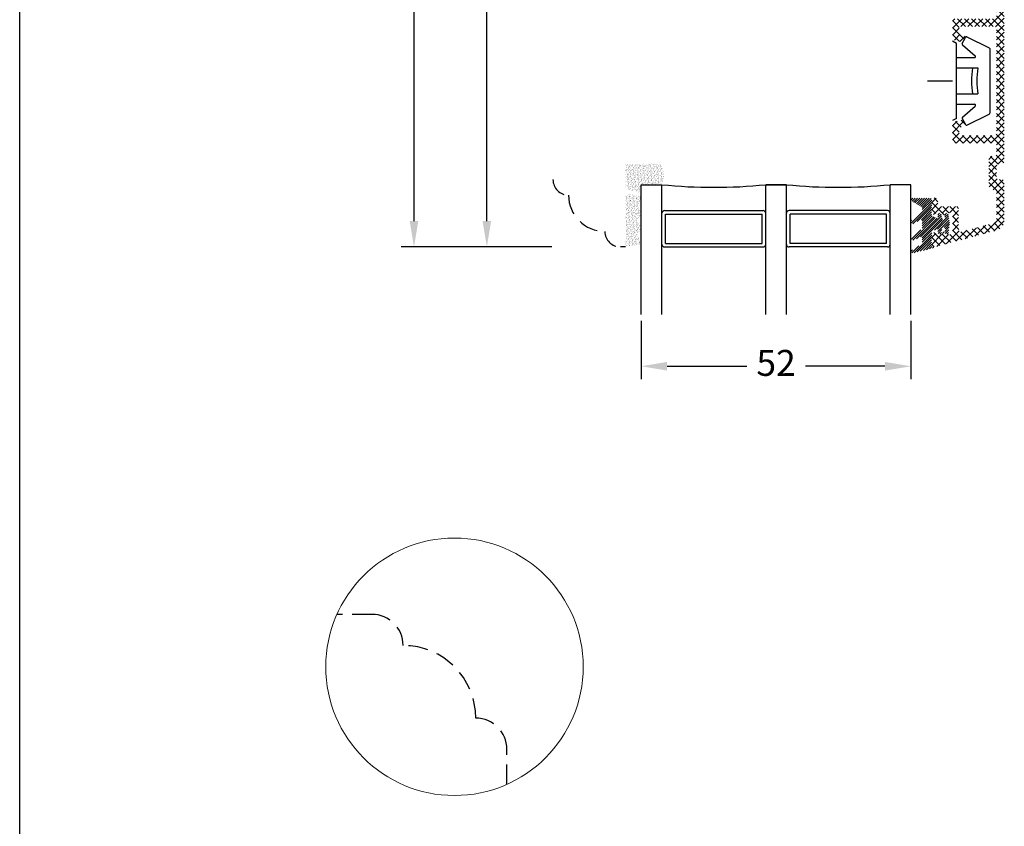
# Model space of a CAD drawing. Units: millimetres. Extents: x 0 to 1975, y -220 to 2033.
# Drawn here: x 0 to 95, y 137 to 215 of the extents above; entities that cross this region are included whole.
import ezdxf

# ---------------------------------------------------------------- set-up
doc = ezdxf.new("R2010")
doc.units = ezdxf.units.MM
doc.linetypes.add('DASHED2', pattern=[9.524999999999999, 6.35, -3.175])
for name, color, linetype, lineweight in [('MÅL', 7, 'Continuous', 13), ('PROFIL', 1, 'Continuous', 30), ('SKRAVERING', 2, 'Continuous', 13), ('STIBLET LINIE', 4, 'DASHED2', 25)]:
    doc.layers.add(name, color=color, linetype=linetype, lineweight=lineweight)
doc.styles.get("Standard").update_dxf_attribs({"font": 'italict.shx'})
doc.dimstyles.new('ISO-25', dxfattribs={"dimtxt": 2.5, "dimasz": 2.5, "dimexe": 1.25, "dimexo": 0.625, "dimtad": 0, "dimtih": 1, "dimtoh": 1, "dimdec": 1, "dimzin": 9, "dimtxsty": 'Standard', "dimcen": 2.5, "dimadec": 0, "dimazin": 0, "dimtfac": 1, "dimtdec": 1, "dimtmove": 0, "dimatfit": 3, "dimfxl": 1, "dimarcsym": 0})

# ---------------------------------------------------------------- blocks, each defined once
blk = doc.blocks.new('*D21')
at = {"layer": 'Defpoints', "color": 0, "transparency": 16777216}
for p in [(51.90268476178065, 245.7898535914082), (45.02844457565767, 193.2898535914082), (51.90268476178065, 193.2898535914082)]:
    blk.add_point(p, dxfattribs=at)
at = {"layer": 'MÅL', "color": 0, "lineweight": -2, "transparency": 16777216}
for p, q in [((51.27768476178065, 245.7898535914082), (43.77844457565766, 245.7898535914082)), ((45.02844457565766, 243.2898535914082), (45.02844457565767, 221.4148535914082)), ((45.02844457565767, 195.7898535914082), (45.02844457565767, 217.6648535914082)), ((51.27768476178065, 193.2898535914082), (43.77844457565767, 193.2898535914082))]:
    blk.add_line(p, q, dxfattribs=at)
at = {"layer": 'MÅL', "color": 0, "transparency": 16777216}
for points in [[(44.61177790899099, 243.2898535914082), (45.44511124232432, 243.2898535914082), (45.02844457565766, 245.7898535914082)], [(44.61177790899101, 195.7898535914082), (45.44511124232434, 195.7898535914082), (45.02844457565767, 193.2898535914082)]]:
    blk.add_solid(points, dxfattribs=at)
at = {"layer": 'MÅL', "color": 0, "transparency": 16777216, "insert": (45.02844457565772, 219.5398535914082), "char_height": 2.5, "attachment_point": 5}
blk.add_mtext('105', dxfattribs=at)
blk = doc.blocks.new('*D7')
at = {"layer": 'Defpoints', "color": 0, "transparency": 16777216}
for p in [(52.40268476178065, 261.7898535914082), (38.00781385029315, 193.2898535914082), (51.90268476178065, 193.2898535914082)]:
    blk.add_point(p, dxfattribs=at)
at = {"layer": 'MÅL', "color": 0, "lineweight": -2, "transparency": 16777216}
for p, q in [((51.77768476178065, 261.7898535914082), (36.75781385029313, 261.7898535914082)), ((38.00781385029313, 259.2898535914082), (38.00781385029314, 229.4148535914082)), ((38.00781385029315, 195.7898535914082), (38.00781385029314, 225.6648535914082)), ((51.27768476178065, 193.2898535914082), (36.75781385029315, 193.2898535914082))]:
    blk.add_line(p, q, dxfattribs=at)
at = {"layer": 'MÅL', "color": 0, "transparency": 16777216}
for points in [[(37.59114718362647, 259.2898535914082), (38.4244805169598, 259.2898535914082), (38.00781385029313, 261.7898535914082)], [(37.59114718362648, 195.7898535914082), (38.42448051695981, 195.7898535914082), (38.00781385029315, 193.2898535914082)]]:
    blk.add_solid(points, dxfattribs=at)
at = {"layer": 'MÅL', "color": 0, "transparency": 16777216, "insert": (38.0078138502932, 227.5398535914082), "char_height": 2.5, "attachment_point": 5}
blk.add_mtext('137', dxfattribs=at)
blk = doc.blocks.new('*D8')
at = {"layer": 'Defpoints', "color": 0, "transparency": 16777216}
for p in [(59.90268476178039, 186.7899753800391), (85.90268476178039, 186.7899753800391), (85.90268476178039, 181.7944014416283)]:
    blk.add_point(p, dxfattribs=at)
at = {"layer": 'MÅL', "color": 0, "lineweight": -2, "transparency": 16777216}
for p, q in [((59.90268476178039, 186.1649753800391), (59.90268476178039, 180.5444014416283)), ((85.90268476178039, 186.1649753800391), (85.90268476178039, 180.5444014416283)), ((62.40268476178039, 181.7944014416283), (70.07530380939944, 181.7944014416283)), ((83.40268476178039, 181.7944014416283), (75.73006571416134, 181.7944014416283))]:
    blk.add_line(p, q, dxfattribs=at)
at = {"layer": 'MÅL', "color": 0, "transparency": 16777216}
for points in [[(62.40268476178039, 182.211068108295), (62.40268476178039, 181.3777347749617), (59.90268476178039, 181.7944014416283)], [(83.40268476178039, 182.211068108295), (83.40268476178039, 181.3777347749617), (85.90268476178039, 181.7944014416283)]]:
    blk.add_solid(points, dxfattribs=at)
at = {"layer": 'MÅL', "color": 0, "transparency": 16777216, "insert": (72.90268476178039, 181.7944014416283), "char_height": 2.5, "attachment_point": 5}
blk.add_mtext('52', dxfattribs=at)

msp = doc.modelspace()

# ---------------------------------------------------------------- hatches: boundary and pattern name
at = {"layer": 'SKRAVERING'}
h = msp.add_hatch(dxfattribs=at)
h.set_pattern_fill('ANSI37', color=256, scale=0.15)
h.set_pattern_definition([(45, (127.9807396134813, -18.28442083222399), (-0.3367596045400932, 0.3367596045400932), []), (135, (127.9807396134813, -18.28442083222399), (-0.3367596045400932, -0.3367596045400932), [])])
edge = h.paths.add_edge_path()
edge.add_arc((93.65280052926498, 201.7898535914082), 0.25, 90, 180)
edge.add_line((93.40280052926498, 201.7898535914082), (93.40280052926498, 199.2898535914082))
edge.add_arc((93.90280052926497, 199.2898535914082), 0.4999999999999929, 180, 270.0000000000008)
edge.add_arc((93.902800529265, 198.5398535914082), 0.2499999999999929, 0, 90.00000000000159, ccw=False)
edge.add_line((94.15280052926498, 198.5398535914082), (94.15280052926497, 195.8570185914083))
edge.add_arc((93.90280052926497, 195.8570185914082), 0.2499999999999831, -74.99994972867688, 6.423306331271306e-12, ccw=False)
edge.add_line((93.96750550241643, 195.615537191608), (90.81750529054062, 194.771497134836))
edge.add_arc((90.75280052926502, 195.0129785914083), 0.2500000000000071, 180, 284.999999999996, ccw=False)
edge.add_line((90.502800529265, 195.0129785914083), (90.502800529265, 196.9398535914083))
edge.add_arc((90.25280052926502, 196.9398535914083), 0.2499999999999929, 0, 90.0000000000016)
edge.add_line((90.252800529265, 197.1898535914083), (88.752800529265, 197.1898535914083))
edge.add_arc((88.75280052926499, 197.4398535914083), 0.2499999999999929, 180, 270.0000000000016, ccw=False)
edge.add_line((88.502800529265, 197.4398535914083), (88.50280052926499, 197.7398535914082))
edge.add_arc((88.20280052926499, 197.7398535914082), 0.2999999999999972, 0, 180.0000000000108)
edge.add_line((87.902800529265, 197.7398535914082), (87.90280052926498, 196.6919855914082))
edge.add_arc((88.152800529265, 196.6919855914083), 0.2500000000000142, 180, 224.9999999999965)
edge.add_line((87.97602383396833, 196.5152088961116), (88.12209002926497, 196.3691430914083))
edge.add_arc((88.19280052926499, 196.4398535914083), 0.09999999999998976, 224.9999999999971, 360)
edge.add_line((88.29280052926498, 196.4398535914083), (88.29280052926498, 196.4898535914082))
edge.add_arc((88.392800529265, 196.4898535914082), 0.1000000000000094, 27.018975939170787, 179.9999999999837, ccw=False)
edge.add_line((88.48188614096728, 196.53528214837), (88.55371495795421, 196.3944252312489))
edge.add_arc((88.64280052926499, 196.4398535914083), 0.0999999999999825, 207.0188859999847, 360.0000000000163)
edge.add_line((88.74280052926497, 196.4398535914083), (88.74280052926497, 196.4898535914082))
edge.add_arc((88.84280052926499, 196.4898535914082), 0.1000000000000094, 27.018975939170787, 179.9999999999837, ccw=False)
edge.add_line((88.93188614096726, 196.53528214837), (89.0037149579542, 196.3944252312489))
edge.add_arc((89.09280052926498, 196.4398535914083), 0.0999999999999825, 207.0188859999847, 360.0000000000163)
edge.add_line((89.19280052926496, 196.4398535914083), (89.19280052926499, 196.4898535914082))
edge.add_arc((89.29280052926498, 196.4898535914082), 0.09999999999999432, 90.00000000000807, 180, ccw=False)
edge.add_line((89.29280052926497, 196.5898535914082), (89.65280052926498, 196.5898535914083))
edge.add_arc((89.652800529265, 196.3398535914083), 0.2499999999999929, 0, 90.00000000000159, ccw=False)
edge.add_line((89.90280052926498, 196.3398535914083), (89.902800529265, 194.7398535914082))
edge.add_arc((89.65280052926498, 194.7398535914082), 0.25, -90, 0, ccw=False)
edge.add_line((89.65280052926498, 194.4898535914082), (89.29280052926497, 194.4898535914082))
edge.add_arc((89.29280052926502, 194.5898535914083), 0.1000000000000512, 180, 269.9999999999511, ccw=False)
edge.add_line((89.19280052926497, 194.5898535914083), (89.19280052926497, 194.6398535914082))
edge.add_arc((89.09280052926498, 194.6398535914082), 0.09999999999999432, 0, 152.9810240608437)
edge.add_line((89.00371491756269, 194.68528214837), (88.93188610057572, 194.544425231249))
edge.add_arc((88.84280052926496, 194.5898535914081), 0.09999999999998721, 180, 332.9811140000662, ccw=False)
edge.add_line((88.74280052926498, 194.5898535914081), (88.74280052926498, 194.6398535914082))
edge.add_arc((88.64280052926499, 194.6398535914082), 0.09999999999999432, 0, 152.9810240608437)
edge.add_line((88.5537149175627, 194.68528214837), (88.48188610057574, 194.544425231249))
edge.add_arc((88.39280052926497, 194.5898535914081), 0.09999999999998721, 180, 332.9811140000662, ccw=False)
edge.add_line((88.292800529265, 194.5898535914081), (88.292800529265, 194.6398535914082))
edge.add_arc((88.19280052926499, 194.6398535914082), 0.1000000000000014, 0, 134.9999999999856)
edge.add_line((88.12208985114636, 194.7105642695269), (87.97602402926499, 194.5644980914082))
edge.add_arc((88.15280052926504, 194.3877215914082), 0.2500000000000623, 135.0000000000046, 179.9999999999935)
edge.add_line((87.90280052926497, 194.3877215914083), (87.90280052926498, 193.5398535914083))
edge.add_arc((88.15280052926502, 193.5398535914084), 0.2500000000000497, 180, 285.0000502712945)
edge.add_line((88.21750550241637, 193.2983721916081), (94.16161961477395, 194.8910926143203))
edge.add_arc((93.90280052926498, 195.8570185914082), 0.9999999999999957, 284.9999999999996, 360)
edge.add_line((94.90280052926497, 195.8570185914082), (94.90280052926498, 199.5398535914082))
edge.add_arc((94.652800529265, 199.5398535914082), 0.2499999999999929, 0, 90.0000000000016)
edge.add_line((94.65280052926498, 199.7898535914082), (94.40280052926498, 199.7898535914082))
edge.add_arc((94.40280052926497, 200.0398535914082), 0.2499999999999929, 180, 270.0000000000016, ccw=False)
edge.add_line((94.15280052926498, 200.0398535914082), (94.15280052926497, 201.0398535914082))
edge.add_arc((94.40280052926498, 201.0398535914082), 0.25, 90, 180, ccw=False)
edge.add_line((94.40280052926498, 201.2898535914082), (94.65280052926498, 201.2898535914082))
edge.add_arc((94.65280052926498, 201.5398535914082), 0.25, 270, 360)
edge.add_line((94.90280052926498, 201.5398535914082), (94.90280052926498, 234.4726025001889))
edge.add_arc((93.90280052926498, 234.4726025001889), 1, 0, 84.99999999999986)
edge.add_line((93.98995627201265, 235.4687971982807), (90.33766282636404, 235.788331470645))
edge.add_arc((90.30280052926501, 235.3898535914083), 0.4000000000000354, 85.00000000000495, 179.9999999999959)
edge.add_line((89.90280052926498, 235.3898535914083), (89.90280052926498, 235.0726025001889))
edge.add_arc((90.30280052926494, 235.0726025001888), 0.3999999999999631, 180, 270.0000000000143)
edge.add_line((90.30280052926501, 234.6726025001888), (90.47780052926498, 234.6726025001889))
edge.add_arc((90.47780052926497, 234.7726025001889), 0.09999999999999432, 270.0000000000081, 360)
edge.add_line((90.57780052926496, 234.7726025001889), (90.57780052926499, 234.8726025001888))
edge.add_line((90.57780052926499, 234.8726025001888), (90.93074152926499, 234.6843670001888))
edge.add_arc((90.97780052926497, 234.7726025001889), 0.09999999999998821, 241.9274793608489, 360)
edge.add_line((91.07780052926495, 234.7726025001889), (91.07780052926499, 234.8726025001888))
edge.add_line((91.07780052926499, 234.8726025001888), (91.43074152926499, 234.6843670001888))
edge.add_arc((91.47780052926497, 234.7726025001889), 0.09999999999998821, 241.9274793608489, 360)
edge.add_line((91.57780052926495, 234.7726025001889), (91.57780052926499, 234.8726025001888))
edge.add_line((91.57780052926499, 234.8726025001888), (91.93074152926499, 234.6843670001888))
edge.add_arc((91.97780052926497, 234.7726025001889), 0.09999999999998821, 241.9274793608489, 360)
edge.add_line((92.07780052926495, 234.7726025001889), (92.07780052926499, 234.8726025001888))
edge.add_line((92.07780052926499, 234.8726025001888), (92.43074152926499, 234.6843670001888))
edge.add_arc((92.47780052926497, 234.7726025001889), 0.09999999999998821, 241.9274793608489, 360)
edge.add_line((92.57780052926495, 234.7726025001889), (92.57780052926499, 234.8726025001888))
edge.add_line((92.57780052926499, 234.8726025001888), (92.93074152926499, 234.6843670001888))
edge.add_arc((92.97780052926484, 234.7726025001884), 0.09999999999947996, 241.9274793607721, 270.0000000000774)
edge.add_line((92.97780052926498, 234.6726025001889), (93.45280052926499, 234.6726025001889))
edge.add_arc((93.452800529265, 233.9726025001889), 0.6999999999999886, -90.00000000000108, 90.00000000000108, ccw=False)
edge.add_line((93.45280052926499, 233.272602500189), (92.95280052926499, 233.2726025001889))
edge.add_line((92.95280052926499, 233.2726025001889), (92.63280052926498, 233.2726025001888))
edge.add_arc((92.63280052926486, 233.1726025001892), 0.09999999999953957, 89.99999999992673, 118.0724870000625)
edge.add_line((92.58574170563678, 233.2608377942537), (92.23280052926498, 233.0726025001889))
edge.add_line((92.23280052926498, 233.0726025001889), (92.23280052926498, 233.1726025001888))
edge.add_arc((92.132800529265, 233.1726025001888), 0.0999999999999801, 0, 118.0724870000414)
edge.add_line((92.08574170563674, 233.2608377942537), (91.73280052926498, 233.0726025001889))
edge.add_line((91.73280052926498, 233.0726025001889), (91.73280052926498, 233.1726025001888))
edge.add_arc((91.632800529265, 233.1726025001888), 0.0999999999999801, 0, 118.0724870000414)
edge.add_line((91.58574170563674, 233.2608377942537), (91.23280052926498, 233.0726025001889))
edge.add_line((91.23280052926498, 233.0726025001889), (91.23280052926498, 233.1726025001888))
edge.add_arc((91.132800529265, 233.1726025001888), 0.0999999999999801, 0, 118.0724870000414)
edge.add_line((91.08574170563674, 233.2608377942537), (90.73280052926498, 233.0726025001889))
edge.add_line((90.73280052926498, 233.0726025001889), (90.73280052926498, 233.1726025001888))
edge.add_arc((90.632800529265, 233.1726025001888), 0.0999999999999801, 0, 118.0724870000414)
edge.add_line((90.58574170563674, 233.2608377942537), (90.23280052926498, 233.0726025001889))
edge.add_line((90.23280052926498, 233.0726025001889), (90.23280052926498, 233.1726025001888))
edge.add_arc((90.13280052926498, 233.1726025001888), 0.09999999999998721, 0, 127.7325870000078)
edge.add_arc((90.3378320292648, 232.907634000189), 0.4350314999998142, 127.7325601124132, 180.0000000000112)
edge.add_line((89.902800529265, 232.9076340001889), (89.90280052926495, 230.8950075914083))
edge.add_arc((90.05280052926494, 230.8950075914083), 0.1499999999999844, 180, 254.9999596148573)
edge.add_line((90.01397757037411, 230.7501187448294), (90.7828016977029, 230.5441130462755))
edge.add_arc((90.81515402926496, 230.6648535914083), 0.1250000000000513, 255.0000000000186, 329.99995978447)
edge.add_line((90.92340716086969, 230.6023535154261), (91.13605357313324, 230.9706681673903))
edge.add_arc((91.02780052926495, 231.0331680914082), 0.1250000000000226, 330.000000000006, 434.9999793871709)
edge.add_line((91.06015295334066, 231.1539088080552), (90.66397763139071, 231.2600635640438))
edge.add_arc((90.70280052926498, 231.4049525914082), 0.1499999999999915, 180, 255.000000000005, ccw=False)
edge.add_line((90.55280052926499, 231.4049525914082), (90.55280052926497, 232.322602500189))
edge.add_arc((90.70280052926493, 232.322602500189), 0.1499999999999773, 89.99999999998909, 180.0000000000109, ccw=False)
edge.add_line((90.70280052926496, 232.4726025001889), (91.85280052926498, 232.4726025001889))
edge.add_arc((91.852800529265, 232.322602500189), 0.1499999999999915, 0, 90.00000000001359, ccw=False)
edge.add_line((92.00280052926499, 232.322602500189), (92.00280052926499, 232.2898535914082))
edge.add_arc((92.25280052926499, 232.2898535914082), 0.2499999999999929, 180, 270.0000000000016)
edge.add_line((92.25280052926499, 232.0398535914082), (92.35280052926498, 232.0398535914082))
edge.add_arc((92.35280052926498, 232.2898535914082), 0.25, 270.0000000000016, 360)
edge.add_line((92.60280052926498, 232.2898535914082), (92.60280052926498, 232.322602500189))
edge.add_arc((92.75280052926499, 232.322602500189), 0.1500000000000057, 90, 179.9999999999892, ccw=False)
edge.add_line((92.75280052926499, 232.4726025001889), (93.90280052926498, 232.4726025001889))
edge.add_arc((93.902800529265, 232.2226025001889), 0.2499999999999929, 0, 90.00000000000159, ccw=False)
edge.add_line((94.15280052926498, 232.2226025001889), (94.152800529265, 221.7898535914082))
edge.add_arc((93.90280052926498, 221.7898535914082), 0.25, -90, 0, ccw=False)
edge.add_line((93.90280052926498, 221.5398535914082), (90.70280052926499, 221.5398535914082))
edge.add_arc((90.702800529265, 221.6898535914082), 0.1500000000000128, 180, 270.00000000000813, ccw=False)
edge.add_line((90.55280052926499, 221.6898535914082), (90.552800529265, 222.1747545914083))
edge.add_arc((90.70280052926499, 222.1747545914083), 0.1499999999999916, 105.0000403851453, 180, ccw=False)
edge.add_line((90.66397757037416, 222.3196434379871), (91.06015298582672, 222.425798079769))
edge.add_arc((91.027800529265, 222.5465390914082), 0.1249999999999965, 284.9999999999882, 390.0000402155139)
edge.add_line((91.13605366086969, 222.6090391673903), (90.92340707313323, 222.9773535154262))
edge.add_arc((90.81515402926499, 222.9148535914083), 0.1249999999999653, 29.99999999999414, 105.0000799299566)
edge.add_line((90.78280148018897, 223.0355942745614), (90.0139776313906, 222.8295886187727))
edge.add_arc((90.05280052926491, 222.6846995914083), 0.1499999999999617, 104.99999999999, 180.0000000000109)
edge.add_line((89.90280052926497, 222.6846995914082), (89.90280052926498, 221.0398535914082))
edge.add_arc((90.15280052926497, 221.0398535914082), 0.2499999999999929, 180, 270.0000000000016)
edge.add_line((90.15280052926498, 220.7898535914082), (93.90280052926498, 220.7898535914082))
edge.add_arc((93.902800529265, 220.5398535914082), 0.2499999999999929, 0, 90.00000000000159, ccw=False)
edge.add_line((94.15280052926498, 220.5398535914082), (94.152800529265, 215.5398535914082))
edge.add_arc((93.90280052926498, 215.5398535914082), 0.25, -90, 0, ccw=False)
edge.add_line((93.90280052926498, 215.2898535914082), (90.15280052926498, 215.2898535914082))
edge.add_arc((90.15280052926498, 215.0398535914082), 0.25, 90, 180)
edge.add_line((89.90280052926498, 215.0398535914082), (89.90280052926495, 213.3950075914083))
edge.add_arc((90.05280052926494, 213.3950075914083), 0.1499999999999844, 180, 254.9999596148573)
edge.add_line((90.01397757037411, 213.2501187448294), (90.7828016977029, 213.0441130462755))
edge.add_arc((90.81515402926496, 213.1648535914083), 0.1250000000000513, 255.0000000000186, 329.99995978447)
edge.add_line((90.92340716086969, 213.1023535154261), (91.13605357313324, 213.4706681673903))
edge.add_arc((91.02780052926495, 213.5331680914082), 0.1250000000000226, 330.000000000006, 434.9999793871709)
edge.add_line((91.06015295334066, 213.6539088080552), (90.66397763139071, 213.7600635640438))
edge.add_arc((90.70280052926498, 213.9049525914082), 0.1499999999999915, 180, 255.000000000005, ccw=False)
edge.add_line((90.55280052926499, 213.9049525914082), (90.552800529265, 214.3898535914082))
edge.add_arc((90.70280052926496, 214.3898535914083), 0.1499999999999773, 89.99999999998909, 180.0000000000109, ccw=False)
edge.add_line((90.70280052926499, 214.5398535914082), (93.90280052926498, 214.5398535914082))
edge.add_arc((93.902800529265, 214.2898535914082), 0.2499999999999929, 0, 90.00000000000159, ccw=False)
edge.add_line((94.15280052926498, 214.2898535914082), (94.152800529265, 204.2898535914082))
edge.add_arc((93.90280052926498, 204.2898535914082), 0.25, -90, 0, ccw=False)
edge.add_line((93.90280052926498, 204.0398535914082), (90.70280052926499, 204.0398535914082))
edge.add_arc((90.702800529265, 204.1898535914082), 0.1500000000000128, 180, 270.00000000000813, ccw=False)
edge.add_line((90.55280052926499, 204.1898535914082), (90.552800529265, 204.6747545914083))
edge.add_arc((90.70280052926499, 204.6747545914083), 0.1499999999999916, 105.0000403851453, 180, ccw=False)
edge.add_line((90.66397757037416, 204.8196434379871), (91.06015298582672, 204.925798079769))
edge.add_arc((91.027800529265, 205.0465390914082), 0.1249999999999965, 284.9999999999882, 390.0000402155139)
edge.add_line((91.13605366086969, 205.1090391673903), (90.92340707313323, 205.4773535154262))
edge.add_arc((90.815154029265, 205.4148535914084), 0.1249999999999449, 29.9999999999845, 105.0000000000138)
edge.add_line((90.78280164862717, 205.5355943196944), (90.0139776313906, 205.3295886187727))
edge.add_arc((90.05280052926491, 205.1846995914083), 0.1499999999999617, 104.99999999999, 180.0000000000109)
edge.add_line((89.90280052926497, 205.1846995914082), (89.90280052926498, 203.5398535914082))
edge.add_arc((90.15280052926497, 203.5398535914082), 0.2499999999999929, 180, 270.0000000000016)
edge.add_line((90.15280052926498, 203.2898535914082), (93.90280052926498, 203.2898535914082))
edge.add_arc((93.902800529265, 203.0398535914082), 0.2499999999999929, 0, 90.00000000000159, ccw=False)
edge.add_line((94.15280052926498, 203.0398535914082), (94.152800529265, 202.2898535914082))
edge.add_arc((93.90280052926498, 202.2898535914082), 0.25, -90, 0, ccw=False)
edge.add_line((93.90280052926498, 202.0398535914082), (93.65280052926498, 202.0398535914082))
h = msp.add_hatch(dxfattribs=at)
h.set_pattern_fill('AR-SAND', color=256, scale=0.005, angle=-90.00000000000001)
h.set_pattern_definition([(307.5, (53.29772880628025, 377.5921222924226), (0.2447066186646712, 0.008000156479920183), [0, -0.1930399999999993, 0, -0.2158999999999993, 0, -0.2063749999999993]), (277.5, (53.29772880628025, 377.5921222924226), (0.3584125502841771, -0.2247616415690014), [0, -0.10414, 0, -0.17399, 0, -0.066675]), (237.5, (53.29772880628025, 377.7483322924227), (0.0007185923392728084, -0.395496185120729), [0, -0.0635, 0, -0.2286, 0, -0.29845]), (227.5, (53.29772880628025, 377.7483322924227), (0.1114646616286081, -0.3817782262361486), [0, -0.03175, 0, -0.14986, 0, -0.17145])])
edge = h.paths.add_edge_path()
edge.add_line((59.90268476178061, 198.5323223066363), (59.90268476178063, 199.2898535914067))
edge.add_line((59.90268476178063, 199.2898535914067), (61.82031876432436, 199.2898535914067))
edge.add_arc((60.52454134028259, 200.2339346740092), 1.603224320918088, 323.923564600465, 401.19486833159)
edge.add_line((61.73092579934445, 201.2898535914064), (58.40268476178029, 201.2898535914067))
edge.add_line((58.40268476178029, 201.2898535914067), (58.40268476178029, 198.9722653273549))
edge.add_arc((60.17599870288111, 202.2413158934128), 3.719050139101203, 241.5221458189688, 265.7855191554088)
h = msp.add_hatch(dxfattribs=at)
h.set_pattern_fill('AR-SAND', color=256, scale=0.005, angle=-90.00000000000001)
h.set_pattern_definition([(307.5, (38.47297593525855, 352.5951347472874), (0.2447066186646712, 0.008000156479920183), [0, -0.1930399999999993, 0, -0.2158999999999993, 0, -0.2063749999999993]), (277.5, (38.47297593525855, 352.5951347472874), (0.3584125502841771, -0.2247616415690014), [0, -0.10414, 0, -0.17399, 0, -0.066675]), (237.5, (38.47297593525855, 352.7513447472875), (0.0007185923392728084, -0.395496185120729), [0, -0.0635, 0, -0.2286, 0, -0.29845]), (227.5, (38.47297593525855, 352.7513447472875), (0.1114646616286081, -0.3817782262361486), [0, -0.03175, 0, -0.14986, 0, -0.17145])])
edge = h.paths.add_edge_path()
edge.add_arc((58.77011591032976, 193.3258380259507), 0.04999999999999005, 94.99999999998869, 180, ccw=False)
edge.add_line((58.76575812319238, 193.3756477608554), (59.77337641632194, 193.4981944054256))
edge.add_arc((59.58560699828321, 193.7766596306726), 0.3358574638481782, 303.9918326897478, 423.5560336526933)
edge.add_arc((60.17728307506262, 194.4620274709766), 0.5860194236768993, 137.9735526132684, 221.0243215914016, ccw=False)
edge.add_arc((59.58557525222091, 195.1515756598733), 0.335857463848193, 297.7522085095361, 417.1248723162992)
edge.add_arc((60.17728307506254, 195.852943902565), 0.5860194236768307, 138.9258309048566, 225.6841322088684, ccw=False)
edge.add_arc((59.58557525222099, 196.5385136433774), 0.3358574638481935, 296.513828654386, 421.4564424561221)
edge.add_arc((60.17728307506253, 197.2303648020084), 0.586019423676837, 136.356844275212, 222.6203682352298, ccw=False)
edge.add_arc((59.5853551710909, 197.9257192168593), 0.3358574638482039, 299.9852094472172, 424.7103805225789)
edge.add_line((59.72883148460443, 198.2293880883017), (58.76575812319237, 198.3486415549794))
edge.add_arc((58.77011591032978, 198.398451289884), 0.05000000000002822, 180.0000000008794, 264.9999999999736, ccw=False)
edge.add_line((58.72011591032975, 198.3984512898833), (58.72011591032975, 198.4293956999979))
edge.add_line((58.72011591032975, 198.4293956999979), (58.62011591032976, 198.4293956999979))
edge.add_line((58.62011591032976, 198.4293956999979), (58.62011591032974, 198.4100141193587))
edge.add_arc((58.57011591032978, 198.4100141193587), 0.04999999999997584, -82.51449275120132, 0, ccw=False)
edge.add_arc((58.60268476178032, 198.1621446579173), 0.2000000000000952, 97.4855072473398, 180)
edge.add_line((58.40268476178022, 198.1621446579145), (58.40268476178024, 193.5621446579173))
edge.add_arc((58.60268476178024, 193.5621446579174), 0.2000000000000143, 180.0000000000163, 262.5144927523134)
edge.add_arc((58.57011591032978, 193.314275196476), 0.04999999999998699, 2.6062707547680475e-10, 82.51449274939557, ccw=False)
edge.add_line((58.62011591032976, 193.3142751964763), (58.62011591032977, 193.2899753800391))
edge.add_line((58.62011591032977, 193.2899753800391), (58.72011591032977, 193.2899753800391))
edge.add_line((58.72011591032977, 193.2899753800391), (58.72011591032977, 193.3258380259507))
h = msp.add_hatch(dxfattribs=at)
h.set_pattern_fill('ANSI31', color=256, scale=0.05, angle=180)
h.set_pattern_definition([(225, (89.75652856452734, 196.5061697226647), (0.1122532015133644, -0.1122532015133644), [])])
edge = h.paths.add_edge_path()
edge.add_line((86.00082686869055, 197.7002662620052), (86.92618093988068, 197.1656035623494))
edge.add_arc((86.8510971977379, 197.0357481363332), 0.1500000000000386, 1.6390890777984168e-06, 59.96305755094818, ccw=False)
edge.add_line((87.00109719773793, 197.0357481406243), (87.00109719773793, 196.7839417154423))
edge.add_arc((86.85109720064702, 196.7839417233286), 0.1499999970909294, 310.0207250723331, 359.9999969876746, ccw=False)
edge.add_line((86.94755689804616, 196.6690699430475), (85.98180403615254, 195.8768299661465))
edge.add_arc((86.1103801305565, 195.7236366635911), 0.2, 130.0069459291375, 299.9992722298459)
edge.add_line((86.21037793050004, 195.5504303126497), (86.77640977035482, 195.8904037709428))
edge.add_arc((86.85140811887933, 195.7604990052545), 0.1500000014331393, -9.481498750574247e-07, 119.99927128170171, ccw=False)
edge.add_line((87.00140812031246, 195.7604990027722), (87.00140812031246, 195.1342028005931))
edge.add_arc((86.85140812397012, 195.1342028088282), 0.1499999963423566, 310.0207249390842, 359.99999685442583, ccw=False)
edge.add_line((86.94786782062073, 195.0193310288961), (85.98563066964383, 194.303025221576))
edge.add_arc((86.11238637909359, 194.1483223123535), 0.2, 129.3294503594975, 294.4149909130123)
edge.add_line((86.1950549166285, 193.9662072034201), (86.77640977035482, 194.2404037709428))
edge.add_arc((86.85140811887933, 194.1104990052545), 0.1500000014331402, -9.481498750574247e-07, 119.99927128170111, ccw=False)
edge.add_line((87.00140812031246, 194.1104990027722), (87.00140812031246, 193.7095199365916))
edge.add_arc((86.85140812600324, 193.7095199365916), 0.1499999943092307, -55.01441374895148, 0, ccw=False)
edge.add_line((86.9374136746812, 193.586625494531), (85.9776672829589, 192.9764951074699))
edge.add_arc((86.06368476324194, 192.8536090094533), 0.15, 124.991147664887, 284.9999999999999)
edge.add_line((86.10250762000732, 192.7087201355099), (88.06887638064515, 193.1901060305566))
edge.add_arc((88.05698699392661, 193.2386718877348), 0.05, 283.7560073524731, 431.655056742771)
edge.add_arc((88.1514081238602, 193.5234255573349), 0.2500000035477076, 238.43383449035508, 251.65505674277108, ccw=False)
edge.add_arc((87.96818912447708, 193.225212880293), 0.1000000000000009, 58.43383449035214, 94.95234624712648)
edge.add_arc((87.9509621880011, 193.4240219811681), 0.09955406768863873, 138.5397433319156, 274.95234624712987, ccw=False)
edge.add_arc((87.80141334278105, 193.5561468040608), 0.1000000000000012, 318.5397433319141, 359.9908530856469)
edge.add_line((87.90141334150674, 193.5561308396837), (87.9015940572457, 194.638124498542))
edge.add_arc((88.15175923875181, 194.6381688512139), 0.2501651854378275, 114.65345261622181, 180.010158171777, ccw=False)
edge.add_line((88.0474081203125, 194.8655308183184), (88.36053635079669, 195.0090280844264))
edge.add_arc((88.40225479570736, 194.9181207276333), 0.1000228782073455, -4.940977945237307, 114.6509414992075, ccw=False)
edge.add_line((88.50190598401682, 194.9095058083998), (88.48614899156159, 194.7281811021149))
edge.add_arc((88.66049195500115, 194.7130308183184), 0.1750000000000002, 175.0335124928268, 347.8380181654952)
edge.add_line((88.83156423785397, 194.6761624844867), (88.9179467153738, 195.0769847102824))
edge.add_arc((89.01768265167223, 195.0684289575643), 0.1001022372072552, 90.1571344298959, 175.0969394256061, ccw=False)
edge.add_line((89.0174081203125, 195.1685308183184), (89.09375037820425, 195.1683266010845))
edge.add_arc((89.09368196392315, 195.0682224270919), 0.1001041973708406, -4.981013252970911, 89.96084230258458, ccw=False)
edge.add_line((89.19340812031247, 195.0595308183184), (89.16464996877889, 194.7281614580901))
edge.add_arc((89.33899463815565, 194.7130308183184), 0.1750000000000002, 175.039968240632, 351.7014964036046)
edge.add_line((89.51216231096437, 194.6877730057841), (89.6369081203125, 195.5430308183184))
edge.add_line((89.6369081203125, 195.5430308183184), (89.63790812031249, 195.5430308183184))
edge.add_line((89.63790812031249, 195.5430308183184), (89.51292638591909, 196.3886186283454))
edge.add_arc((89.3398071669455, 196.3630308183184), 0.1750000000000001, 8.407704714375956, 184.9709206728789)
edge.add_line((89.16546537625584, 196.3478670450702), (89.19337864138502, 196.0269410758556))
edge.add_arc((89.09384396888376, 196.0184287954373), 0.09989799771694498, -89.96320640602539, 4.888084696048281, ccw=False)
edge.add_line((89.09390812031246, 195.9185308183184), (89.01755330855218, 195.9183266010845))
edge.add_arc((89.01753557161652, 196.0183428727926), 0.1000162732808452, 184.9771136398722, 270.01016086209427, ccw=False)
edge.add_line((88.91789641646409, 196.0096656796117), (88.83206122512073, 196.400563887204))
edge.add_arc((88.66113355404308, 196.3630308183184), 0.1750000000000003, 12.3847097307223, 185.038033055295)
edge.add_line((88.48680964476293, 196.3476628433937), (88.50186036182662, 196.1769376926258))
edge.add_arc((88.40202137345335, 196.1682034449399), 0.1002203107261009, -114.53303074948673, 4.999697028291621, ccw=False)
edge.add_line((88.36040812031248, 196.0770308183183), (88.0474081203125, 196.2200308183184))
edge.add_line((88.0474081203125, 196.2200308183184), (88.04743984788557, 196.2201913804957))
edge.add_arc((88.15155477576161, 196.4476412501833), 0.2501466798252109, 180.0252942793283, 245.4041137237728, ccw=False)
edge.add_line((87.90140812031248, 196.4475308183184), (87.90159405724606, 197.862977488347))
edge.add_arc((87.7764734416193, 197.8629102016501), 0.1251206337192966, 0.03081221553436189, 90.02991221553428)
edge.add_line((87.77640812031248, 197.9880308183184), (86.00140812031248, 197.9880308183184))
edge.add_arc((86.00140812031248, 197.8880308183184), 0.09999999999999946, 89.9999999999995, 206.045438366377)
edge.add_line((85.91156350892703, 197.8441224386511), (85.96101097682094, 197.7429438351456))
edge.add_arc((86.05085558820637, 197.7868522148128), 0.0999999999999987, 206.0454383663772, 239.9809975016116)

# ---------------------------------------------------------------- linework, layer by layer
at = {"layer": 'Defpoints'}
msp.add_line((0, 0), (0, 297), dxfattribs=at)
at = {"layer": 'MÅL'}
msp.add_circle((41.90759247947109, 152.8352072323873), 12.40556040156851, dxfattribs=at)
at = {"layer": 'PROFIL'}
for p, q in [((91.30353580613996, 213.5344846443265), (93.44642388717602, 212.4922179854328)), ((90.30268476178026, 212.9148535914082), (89.90268476178039, 213.1148535914082)), ((90.30268476178026, 205.6648535914082), (90.30268476178026, 212.9148535914082)), ((90.84437323562838, 212.9027079148282), (91.172380953132, 213.4931218063348)), ((90.86626535819892, 212.778601201956), (92.09203876851143, 211.7153960111625)), ((93.5026847617803, 212.4022908543232), (93.5026847617803, 206.1774163284932)), ((90.30268476178026, 211.5398535914082), (92.02651516346987, 211.5398535914082)), ((90.30268476178026, 210.5398535914082), (92.35268476178044, 210.5398535914082)), ((87.49768476178042, 209.2898535914082), (89.90268476178039, 209.2898535914082)), ((90.30268476178026, 208.0398535914082), (92.35268476178044, 208.0398535914082)), ((90.30268476178026, 207.0398535914082), (92.02651516346987, 207.0398535914082)), ((90.86626535819892, 205.8011059808603), (92.09203876851143, 206.8643111716539)), ((91.30353580613996, 205.0452225384897), (93.44642388717602, 206.0874891973835)), ((90.30268476178026, 205.6648535914082), (89.90268476178039, 205.4648535914082)), ((90.84437323562838, 205.6769992679881), (91.172380953132, 205.0865853764816)), ((59.90268476178039, 186.7899753800391), (59.90268476178039, 199.2899753800391)), ((59.90268476178039, 199.2899753800391), (61.90268476178039, 199.2899753800391)), ((61.90268476178039, 186.7899753800391), (61.90268476178039, 199.2899753800391)), ((71.90268476178039, 186.7899753800391), (71.90268476178039, 199.2899753800391)), ((71.90268476178039, 199.2899753800391), (73.90268476178039, 199.2899753800391)), ((73.90268476178039, 199.2899753800391), (71.90268476178039, 199.2899753800391)), ((73.90268476178039, 186.7899753800391), (73.90268476178039, 199.2899753800391)), ((83.90268476178039, 186.7899753800391), (83.90268476178039, 199.2899753800391)), ((85.90268476178039, 199.2899753800391), (83.90268476178039, 199.2899753800391)), ((85.90268476178039, 186.7899753800391), (85.90268476178039, 199.2899753800391)), ((62.15268476178039, 196.7899753800391), (71.65268476178039, 196.7899753800391)), ((83.65268476178039, 196.7899753800391), (74.15268476178039, 196.7899753800391)), ((62.25268476178053, 196.4399753800391), (71.55268476178026, 196.4399753800391)), ((62.25268476178053, 193.6399753800391), (62.25268476178053, 196.4399753800391)), ((71.55268476178026, 193.6399753800391), (71.55268476178026, 196.4399753800391)), ((83.55268476178026, 196.4399753800391), (74.25268476178053, 196.4399753800391)), ((74.25268476178053, 193.6399753800391), (74.25268476178053, 196.4399753800391)), ((83.55268476178026, 193.6399753800391), (83.55268476178026, 196.4399753800391)), ((62.25268476178053, 193.6399753800391), (71.55268476178026, 193.6399753800391)), ((83.55268476178026, 193.6399753800391), (74.25268476178053, 193.6399753800391)), ((62.15268476178039, 193.2899753800391), (71.65268476178039, 193.2899753800391)), ((83.65268476178039, 193.2899753800391), (74.15268476178039, 193.2899753800391))]:
    msp.add_line(p, q, dxfattribs=at)
for centre, radius, start, end in [((91.25979668074433, 213.444557513217), 0.1, 64.06244902925711, 150.945395900926), ((90.9317889632407, 212.8541436217104), 0.1, 150.945395900926, 229.0624490292441), ((92.02651516346987, 211.6398535914082), 0.1, 270, 49.06244902924411), ((93.40268476178039, 212.4022908543232), 0.1, 0, 64.06244902925711), ((99.61264848548399, 209.2898535914082), 7.862500000000479, 170.8521574802059, 189.1478425197941), ((100.1151847617807, 209.2898535914082), 7.862500000000479, 170.8521574802059, 189.1478425197941), ((92.02651516346987, 206.9398535914081), 0.1, 310.9375509707559, 90), ((93.40268476178039, 206.1774163284932), 0.1, 295.9375509707429, 0), ((90.9317889632407, 205.7255635611059), 0.1, 130.9375509707559, 209.054604099074), ((91.25979668074433, 205.1351496695995), 0.1, 209.054604099074, 295.9375509707429), ((66.90268476178039, 249.1649753800377), 50.12499999999866, 264.2751895477877, 275.7248104522122), ((78.90268476178039, 249.1649753800455), 50.12500000000635, 264.2751895477877, 275.7248104522122), ((62.15268476178039, 196.5399753800391), 0.25, 90, 180), ((71.65268476178039, 196.5399753800391), 0.25, 0, 90), ((74.15268476178039, 196.5399753800391), 0.25, 90, 180), ((83.65268476178039, 196.5399753800391), 0.25, 0, 90), ((62.15268476178039, 193.5399753800391), 0.25, 180, 270), ((71.65268476178039, 193.5399753800391), 0.25, 270, 0), ((74.15268476178039, 193.5399753800391), 0.25, 180, 270), ((83.65268476178039, 193.5399753800391), 0.25, 270, 0)]:
    msp.add_arc(centre, radius, start, end, dxfattribs=at)
at = {"layer": 'STIBLET LINIE', "ltscale": 0.3}
for p, q in [((58.40268476178039, 193.2898535914081), (57.90268476178039, 193.2898535914081)), ((33.95784501116526, 157.8854597640815), (30.57653435398779, 157.8854597640815)), ((46.95784501116526, 141.504149106904), (46.95784501116526, 144.8854597640815))]:
    msp.add_line(p, q, dxfattribs=at)
for centre, radius, start, end in [((52.90268476178039, 199.7898535914081), 1.499999999999997, 180, 270), ((56.40268476178039, 198.2898535914081), 3.500000000000002, 180, 270), ((57.90268476178039, 194.7898535914081), 1.500000000000009, 180, 270), ((33.95784501116526, 154.8854597640815), 3, 0, 90), ((36.95784501116526, 147.8854597640815), 7, 0, 90), ((43.95784501116526, 144.8854597640815), 3, 0, 90)]:
    msp.add_arc(centre, radius, start, end, dxfattribs=at)

# ---------------------------------------------------------------- dimensions: what is measured, and where the dimension line sits
at = {"layer": 'MÅL'}
for base, p1, picture, middle in [((38.00781385029315, 193.2898535914082), (52.40268476178062, 261.7898535914081), '*D7', (38.0078138502932, 227.5398535914082)), ((45.02844457565767, 193.2898535914082), (51.90268476178062, 245.7898535914081), '*D21', (45.02844457565772, 219.5398535914082))]:
    dim = msp.add_linear_dim(base=base, p1=p1, p2=(51.90268476178062, 193.2898535914081), angle=90, dimstyle='ISO-25', override={"dimlfac": 2}, dxfattribs=at)
    dim.commit()
    dim.dimension.update_dxf_attribs({"geometry": picture, "text_midpoint": middle})
dim = msp.add_linear_dim(base=(85.90268476178039, 181.7944014416283), p1=(59.90268476178039, 186.7899753800391), p2=(85.90268476178039, 186.7899753800391), dimstyle='ISO-25', override={"dimlfac": 2}, dxfattribs=at)
dim.commit()
dim.dimension.update_dxf_attribs({"geometry": '*D8', "text_midpoint": (72.90268476178039, 181.7944014416283)})

doc.saveas('drawing.dxf')
